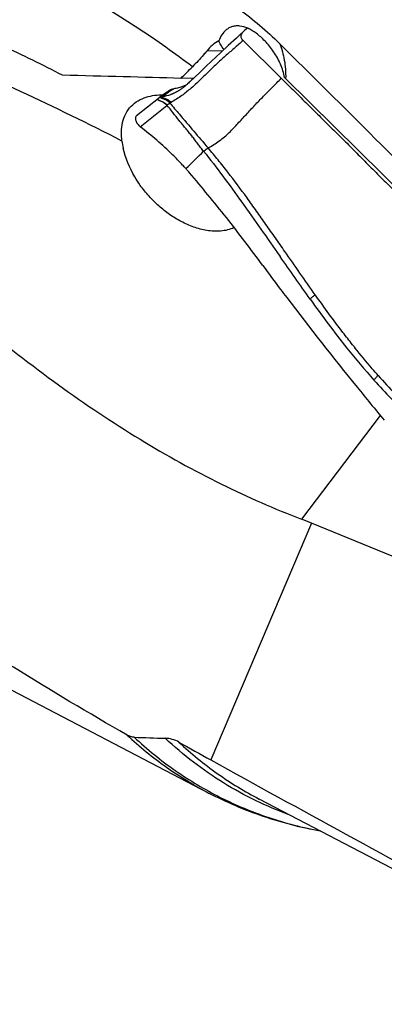
# Model space of a CAD drawing. Units: millimetres. Extents: x 0 to 594, y 0 to 420.
# Drawn here: x 92 to 99, y 325 to 344 of the extents above; entities that cross this region are included whole.
import ezdxf

# ---------------------------------------------------------------- set-up
doc = ezdxf.new("R2010")
doc.units = ezdxf.units.MM
doc.header["$LTSCALE"] = 32.67
doc.layers.add('607078340-000_CL', color=7, linetype='CONTINUOUS')
doc.layers.add('607088396-000_CL', color=7, linetype='CONTINUOUS')

msp = doc.modelspace()

# ---------------------------------------------------------------- linework, layer by layer
at = {"layer": '607078340-000_CL', "color": 7, "linetype": 'CONTINUOUS'}
for p, q in [((96.4162, 343.9744), (96.3352, 343.8992)), ((96.4739, 344.0282), (96.4162, 343.9744)), ((96.5489, 344.092), (96.5001, 344.051)), ((96.3352, 343.8992), (96.1777, 343.7532)), ((97.2071, 343.1194), (96.4655, 343.8504)), ((96.0254, 343.6115), (95.9413, 343.5327)), ((96.1777, 343.7532), (96.0254, 343.6115)), ((95.9413, 343.5327), (95.7518, 343.3529)), ((95.6458, 343.2526), (95.5003, 343.1147)), ((95.6934, 343.2976), (95.6458, 343.2526)), ((95.7518, 343.3529), (95.6934, 343.2976)), ((95.4211, 343.0405), (95.4035, 343.0242)), ((95.4387, 343.0568), (95.4211, 343.0405)), ((95.4651, 343.0815), (95.4387, 343.0568)), ((95.5003, 343.1147), (95.4651, 343.0815)), ((94.9582, 342.829), (94.9412, 342.8167)), ((94.9739, 342.8402), (94.9582, 342.829)), ((95.1204, 342.9138), (95.1215, 342.914)), ((95.1215, 342.914), (95.1217, 342.914)), ((94.8218, 342.7292), (94.3977, 342.3915)), ((94.8289, 342.7345), (94.8218, 342.7292)), ((94.8846, 342.7755), (94.8289, 342.7345)), ((94.9412, 342.8167), (94.8846, 342.7755)), ((95.0644, 342.8045), (95.0627, 342.804)), ((98.5909, 337.9436), (98.5891, 337.9458))]:
    msp.add_line(p, q, dxfattribs=at)
at = {"layer": '607078340-000_CL', "color": 9, "linetype": 'CONTINUOUS'}
for p, q in [((94.8169, 342.7253), (94.814, 342.7228)), ((94.4681, 342.1734), (94.9822, 342.5933)), ((94.9878, 342.598), (94.9822, 342.5933))]:
    msp.add_line(p, q, dxfattribs=at)
at = {"layer": '607078340-000_CL', "color": 7, "linetype": 'CONTINUOUS'}
for points in [[(95.4035, 343.0242), (95.3859, 343.0082), (95.3771, 343.0003), (95.3682, 342.9925), (95.3593, 342.9847), (95.3505, 342.977), (95.3416, 342.9695), (95.3326, 342.962), (95.3237, 342.9547), (95.3148, 342.9475), (95.3058, 342.9404), (95.2968, 342.9335), (95.2879, 342.9267), (95.2789, 342.9201), (95.2699, 342.9136), (95.2609, 342.9073), (95.2519, 342.9011), (95.2429, 342.8951), (95.234, 342.8893), (95.225, 342.8836), (95.2161, 342.8781), (95.2073, 342.8728), (95.1984, 342.8676), (95.1897, 342.8625), (95.181, 342.8577), (95.1723, 342.853), (95.1638, 342.8484), (95.1553, 342.844), (95.1469, 342.8398), (95.1387, 342.8358), (95.1306, 342.8319), (95.1226, 342.8282), (95.1149, 342.8247), (95.1074, 342.8214), (95.1002, 342.8184), (95.0934, 342.8155), (95.087, 342.8129), (95.081, 342.8106), (95.0756, 342.8086), (95.071, 342.8069), (95.0671, 342.8055), (95.0644, 342.8045)], [(95.1217, 342.9139), (95.1181, 342.9134), (95.1046, 342.9106), (95.0922, 342.9072), (95.0809, 342.9033), (95.071, 342.8994), (95.0628, 342.8958), (95.0558, 342.8924), (95.0495, 342.8892), (95.0438, 342.886), (95.0385, 342.883), (95.0334, 342.88), (95.0283, 342.8769), (95.0233, 342.8737), (95.0181, 342.8704), (95.0127, 342.8669), (95.007, 342.8631), (95.0011, 342.8591), (94.9948, 342.8548), (94.9882, 342.8503), (94.9739, 342.8402)], [(95.3743, 342.9978), (95.3669, 342.9939), (95.3536, 342.9871), (95.3396, 342.9803), (95.3245, 342.9733), (95.3086, 342.9665), (95.2917, 342.9596), (95.274, 342.9529), (95.2552, 342.9464), (95.2353, 342.94), (95.2143, 342.9339), (95.192, 342.9281), (95.1684, 342.9226), (95.1434, 342.9177), (95.1215, 342.914)]]:
    msp.add_lwpolyline(points, dxfattribs=at)
for centre, radius, start, end in [((94.8463, 342.6882), 0.0473, 129.54689, 132.6523), ((90.4637, 336.9429), 6.594, 42.11358, 42.93278), ((90.2854, 336.8969), 6.7577, 40.88079, 41.38996), ((90.1619, 336.7898), 6.9212, 40.51121, 40.88153), ((-191.9418, 136.0266), 353.6385, 34.992886, 35.15756), ((129.6049, 363.4217), 40.5718, 216.16215, 216.97402), ((135.8354, 368.1039), 48.3655, 216.96604, 217.20318), ((152.2465, 380.6236), 69.0068, 217.243859, 219.078327), ((109.7347, 346.8376), 14.3832, 218.51678, 221.75787), ((112.127, 348.6673), 17.2692, 218.38734, 218.62788), ((158.3665, 385.5451), 76.8601, 219.050432, 219.672427)]:
    msp.add_arc(centre, radius, start, end, dxfattribs=at)
at = {"layer": '607078340-000_CL', "color": 9, "linetype": 'CONTINUOUS'}
for centre, radius, start, end in [((94.9408, 342.5802), 0.1906, 125.02794, 125.95253), ((94.9407, 342.5802), 0.1905, 113.76259, 125.00857), ((94.9428, 342.5752), 0.196, 109.33735, 113.74124), ((94.0485, 344.4617), 2.0782, 298.5956, 299.44588), ((40.4739, 397.7962), 78.7173, 314.202234, 314.553061)]:
    msp.add_arc(centre, radius, start, end, dxfattribs=at)
at = {"layer": '607078340-000_CL', "color": 7, "linetype": 'CONTINUOUS'}
for points, knots in [([(96.4739, 344.0282), (96.4628, 344.0178), (96.4421, 343.9964), (96.4238, 343.9627), (96.4204, 343.9318), (96.4257, 343.9054), (96.4409, 343.8771), (96.4564, 343.8594), (96.4655, 343.8504)], [0, 0, 0, 0, 0.2195743, 0.4299545, 0.5396713, 0.6632603, 0.8135639, 1, 1, 1, 1]), ([(96.4655, 343.8504), (96.4071, 343.8), (96.2904, 343.6994), (96.1457, 343.5727), (96.0315, 343.4707), (95.9478, 343.3942), (95.8668, 343.3165), (95.7869, 343.2383), (95.7059, 343.1614), (95.6255, 343.0836), (95.5444, 343.0056), (95.4305, 342.902), (95.2758, 342.7783), (95.1409, 342.6918), (95.0702, 342.6519)], [0, 0, 0, 0, 0.1254553, 0.2508889, 0.3131669, 0.3747123, 0.4354481, 0.4958897, 0.5565923, 0.6172703, 0.677989, 0.7398094, 0.8678421, 1, 1, 1, 1]), ([(97.2071, 343.1194), (97.2924, 343.0353), (97.4625, 342.8672), (97.7168, 342.6141), (97.9713, 342.3611), (98.2273, 342.1092), (98.4825, 341.8578), (98.7333, 341.6043), (98.9829, 341.3499), (99.2378, 341.0977), (99.4969, 340.8461), (99.7568, 340.5937), (100.0161, 340.3409), (100.3615, 340.0041), (100.793, 339.5831), (101.1378, 339.246), (101.3103, 339.0776)], [0, 0, 0, 0, 0.0623804, 0.1245876, 0.1868384, 0.2493147, 0.3116796, 0.3734314, 0.4350255, 0.4973251, 0.5601957, 0.6231399, 0.6859987, 0.7488323, 0.874457, 1, 1, 1, 1]), ([(94.9084, 342.768), (94.9322, 342.7873), (94.968, 342.8157), (95.0147, 342.8511), (95.0463, 342.8728), (95.0729, 342.8897), (95.0938, 342.9019), (95.1089, 342.9096), (95.1172, 342.9131), (95.1204, 342.9138)], [0, 0, 0, 0, 0.3568357, 0.5302827, 0.6803236, 0.8026705, 0.8963194, 0.9614475, 1, 1, 1, 1]), ([(94.8143, 342.723), (94.8123, 342.7212), (94.809, 342.7179), (94.8075, 342.7111), (94.8112, 342.7055), (94.8174, 342.7012), (94.8258, 342.6969), (94.8405, 342.6906), (94.874, 342.6779), (94.9294, 342.6534), (94.9702, 342.6201), (94.9878, 342.598)], [0, 0, 0, 0, 0.0352496, 0.0596937, 0.0844836, 0.1169734, 0.1584215, 0.2080662, 0.3277, 0.6281678, 1, 1, 1, 1]), ([(95.0432, 342.637), (95.0333, 342.6487), (95.0119, 342.6688), (94.9772, 342.6915), (94.9442, 342.7076), (94.9186, 342.7177), (94.9003, 342.7246), (94.8888, 342.7291), (94.8792, 342.7332), (94.8719, 342.7374), (94.8667, 342.7419), (94.8657, 342.7485), (94.8706, 342.7548), (94.8751, 342.7582), (94.8779, 342.7602)], [0, 0, 0, 0, 0.2002395, 0.3791634, 0.5387641, 0.6783002, 0.7392703, 0.7932468, 0.8391644, 0.8758337, 0.9031486, 0.9254166, 0.9548402, 1, 1, 1, 1]), ([(94.8779, 342.7602), (94.8803, 342.761), (94.8903, 342.7641), (94.9006, 342.7667), (94.9083, 342.7681)], [0, 0, 0, 0, 0.2455378, 1, 1, 1, 1]), ([(94.9878, 342.598), (94.9918, 342.6017), (95.0086, 342.6168), (95.0278, 342.6294), (95.0432, 342.637)], [0, 0, 0, 0, 0.2405665, 1, 1, 1, 1]), ([(95.0432, 342.637), (95.1051, 342.5644), (95.2599, 342.383), (95.5067, 342.0921), (95.6927, 341.8746), (95.7859, 341.766)], [0, 0, 0, 0, 0.2499961, 0.6249226, 1, 1, 1, 1]), ([(95.4637, 342.006), (95.4444, 342.0312), (95.4053, 342.0809), (95.3442, 342.1534), (95.2838, 342.2265), (95.2042, 342.3249), (95.1058, 342.4489), (95.0274, 342.5484), (94.9879, 342.598)], [0, 0, 0, 0, 0.1251901, 0.2498377, 0.3745434, 0.4994536, 0.7496703, 1, 1, 1, 1]), ([(94.3976, 342.3915), (94.3916, 342.3867), (94.3811, 342.3744), (94.374, 342.3508), (94.3746, 342.3242), (94.385, 342.2835), (94.4147, 342.2301), (94.4483, 342.192), (94.4681, 342.1734)], [0, 0, 0, 0, 0.091731, 0.1842173, 0.2865431, 0.4028113, 0.677782, 1, 1, 1, 1]), ([(95.2915, 341.4344), (95.228, 341.5027), (94.9708, 341.7674), (94.6897, 342.0092), (94.4681, 342.1734)], [0, 0, 0, 0, 0.2526353, 1, 1, 1, 1]), ([(95.6995, 341.7024), (95.8274, 341.5435), (96.0788, 341.2156), (96.4454, 340.7084), (96.8129, 340.1878), (97.0591, 339.8375), (97.183, 339.6612)], [0, 0, 0, 0, 0.2424903, 0.490942, 0.7439119, 1, 1, 1, 1]), ([(97.2753, 339.7581), (97.2139, 339.8457), (97.0924, 340.021), (96.9093, 340.2821), (96.7269, 340.5413), (96.483, 340.8805), (96.2367, 341.2133), (95.9813, 341.5338), (95.8516, 341.6896), (95.7859, 341.766)], [0, 0, 0, 0, 0.1282597, 0.2558026, 0.3825822, 0.508421, 0.7569083, 0.8791233, 1, 1, 1, 1]), ([(96.8493, 339.4815), (96.6192, 339.7964), (96.268, 340.2583), (95.7867, 340.8551), (95.5451, 341.144), (95.4239, 341.2858)], [0, 0, 0, 0, 0.5087116, 0.7567165, 1, 1, 1, 1]), ([(97.7671, 338.8295), (97.8823, 338.6681), (98.1165, 338.349), (98.3577, 338.0351), (98.4809, 337.8805)], [0, 0, 0, 0, 0.500732, 1, 1, 1, 1]), ([(98.5891, 337.9458), (98.5267, 338.0246), (98.2793, 338.3425), (98.0414, 338.6677), (97.8662, 338.9139)], [0, 0, 0, 0, 0.2495818, 1, 1, 1, 1]), ([(99.0878, 337.3482), (99.0491, 337.3918), (98.8949, 337.5684), (98.7459, 337.7493), (98.636, 337.8868)], [0, 0, 0, 0, 0.2489379, 1, 1, 1, 1]), ([(99.0878, 337.3481), (99.1957, 337.226), (99.4157, 336.9878), (99.7614, 336.649), (100.1235, 336.3333), (100.3742, 336.1355), (100.502, 336.0405)], [0, 0, 0, 0, 0.2534132, 0.5038216, 0.7523263, 1, 1, 1, 1])]:
    msp.add_open_spline(points, degree=3, knots=knots, dxfattribs=at)
for points in [[(96.5001, 344.051), (96.4912, 344.0436), (96.4824, 344.0361), (96.4739, 344.0282)], [(94.9083, 342.7681), (94.9606, 342.7758), (95.0124, 342.7877), (95.0627, 342.804)]]:
    msp.add_open_spline(points, degree=3, dxfattribs=at)
at = {"layer": '607078340-000_CL', "color": 9, "linetype": 'CONTINUOUS'}
for points, knots in [([(95.7859, 341.766), (95.8235, 341.7864), (95.8977, 341.8298), (96.0048, 341.9013), (96.1062, 341.9792), (96.1982, 342.0646), (96.283, 342.1533), (96.3654, 342.2421), (96.447, 342.3307), (96.5292, 342.4187), (96.6109, 342.5072), (96.6927, 342.596), (96.7762, 342.6841), (96.862, 342.771), (96.9487, 342.8578), (97.0638, 342.9739), (97.1498, 343.0612), (97.2071, 343.1194)], [0, 0, 0, 0, 0.0650721, 0.1307924, 0.1960298, 0.2595401, 0.3216381, 0.3828952, 0.4439288, 0.5051201, 0.5662527, 0.627377, 0.688923, 0.7510248, 0.8133654, 0.8756408, 1, 1, 1, 1]), ([(94.814, 342.7228), (94.8129, 342.7218), (94.8097, 342.7186), (94.8071, 342.714), (94.8073, 342.7108)], [0, 0, 0, 0, 0.3245634, 1, 1, 1, 1]), ([(94.8073, 342.7108), (94.8076, 342.7072), (94.8123, 342.702), (94.8199, 342.6973), (94.8314, 342.6914), (94.8489, 342.684), (94.8829, 342.6696), (94.9317, 342.6445), (94.9668, 342.6132), (94.9822, 342.5933)], [0, 0, 0, 0, 0.0505145, 0.0858725, 0.1282482, 0.2311401, 0.3540498, 0.6467528, 1, 1, 1, 1]), ([(94.9083, 342.7681), (94.9055, 342.7663), (94.9009, 342.7631), (94.8965, 342.7581), (94.896, 342.7543), (94.8972, 342.7508), (94.9014, 342.7472), (94.9084, 342.7435), (94.9177, 342.7396), (94.9289, 342.7356), (94.9468, 342.7292), (94.972, 342.7197), (95.0046, 342.7044), (95.0389, 342.6827), (95.0602, 342.6632), (95.0702, 342.6519)], [0, 0, 0, 0, 0.0455578, 0.0745321, 0.0852473, 0.0957271, 0.1215172, 0.1571175, 0.2023505, 0.2559365, 0.316754, 0.4565596, 0.6170866, 0.7975774, 1, 1, 1, 1]), ([(95.4637, 342.006), (95.4645, 342.0054), (95.466, 342.004), (95.469, 342.0025), (95.4699, 341.9992), (95.471, 341.9972), (95.4714, 341.9962)], [0, 0, 0, 0, 0.2400537, 0.4798948, 0.7397654, 1, 1, 1, 1]), ([(95.6994, 341.7018), (95.6798, 341.7258), (95.6407, 341.7739), (95.5849, 341.8485), (95.5299, 341.9238), (95.491, 341.9722), (95.4714, 341.9962)], [0, 0, 0, 0, 0.2491843, 0.4996809, 0.7505462, 1, 1, 1, 1]), ([(95.6997, 341.7021), (95.7061, 341.7082), (95.7327, 341.7322), (95.7624, 341.7528), (95.7859, 341.766)], [0, 0, 0, 0, 0.2460913, 1, 1, 1, 1]), ([(97.8662, 338.9139), (97.766, 339.054), (97.5695, 339.3358), (97.373, 339.6175), (97.2751, 339.758)], [0, 0, 0, 0, 0.5014088, 1, 1, 1, 1]), ([(97.8662, 338.9139), (97.8476, 338.9017), (97.813, 338.8753), (97.7812, 338.8454), (97.7671, 338.8294)], [0, 0, 0, 0, 0.5093997, 1, 1, 1, 1]), ([(99.0878, 337.3481), (99.0719, 337.3349), (99.0425, 337.3066), (99.0167, 337.275), (99.0053, 337.2586)], [0, 0, 0, 0, 0.5089369, 1, 1, 1, 1]), ([(99.0053, 337.2586), (99.1158, 337.1356), (99.3403, 336.895), (99.6914, 336.5523), (100.0576, 336.2334), (100.3139, 336.0377), (100.4463, 335.947)], [0, 0, 0, 0, 0.2541064, 0.5053247, 0.7534327, 1, 1, 1, 1])]:
    msp.add_open_spline(points, degree=3, knots=knots, dxfattribs=at)
at = {"layer": '607088396-000_CL', "color": 9, "linetype": 'CONTINUOUS'}
for p, q in [((96.0711, 343.6541), (95.7593, 343.6478)), ((99.1273, 336.5737), (97.602, 334.5573)), ((97.7959, 334.4807), (95.8368, 329.8835))]:
    msp.add_line(p, q, dxfattribs=at)
at = {"layer": '607088396-000_CL', "color": 7, "linetype": 'CONTINUOUS'}
for p, q in [((95.5044, 343.1186), (95.2571, 343.1173)), ((101.6294, 338.8299), (97.2916, 343.1147)), ((95.8076, 329.2337), (79.1698, 337.9176)), ((105.404, 331.3604), (97.7959, 334.4807)), ((104.413, 325.137), (96.7767, 329.1226))]:
    msp.add_line(p, q, dxfattribs=at)
for centre, radius, start, end in [((-220.4354, 22.3063), 451.9174, 44.683352, 45.347523), ((88.7655, 334.4831), 12.1325, 45.35254, 45.47941), ((95.6359, 342.0958), 1.5348, 187.3221, 192.53387), ((96.2199, 376.414), 46.128, 267.67846, 268.42626), ((141.2339, 412.0139), 93.8419, 240.637941, 241.068602)]:
    msp.add_arc(centre, radius, start, end, dxfattribs=at)
for centre, major_axis, ratio, start_param, end_param in [((155.3547, 316.0326), (102.3505, -68.9243), 0.0584394, -2.1489528, -2.0731918), ((88.6911, 340.9868), (9.8206, -3.7564), 0.3566337, 1.2609673, 1.3884918), ((91.1463, 346.4633), (18.2414, 18.0046), 0.2056316, -1.5483534, -1.5358616), ((89.6042, 343.0236), (11.4164, -0.2009), 0.0194713, 1.0531314, 1.2726804), ((52.54, 272.8186), (47.0079, 60.6543), 0.307523, 0.0849434, 0.0934579), ((155.3547, 316.0326), (115.642, -55.0448), 0.1153774, -2.055656, -2.0032044)]:
    msp.add_ellipse(centre, major_axis=major_axis, ratio=ratio, start_param=start_param, end_param=end_param, dxfattribs=at)
for points, knots in [([(94.2145, 330.3649), (93.4716, 330.7913), (92.35, 331.457), (90.8643, 332.4049), (89.7269, 333.1752), (88.5933, 334.0008), (87.4773, 334.8884), (86.3964, 335.8448), (85.372, 336.876), (84.4298, 337.9856), (83.5986, 339.1738), (82.9086, 340.4352), (82.3876, 341.7576), (82.0576, 343.1222), (81.9311, 344.5053), (82.0104, 345.8811), (82.1962, 346.7784), (82.3197, 347.2169)], [0, 0, 0, 0, 0.1152646, 0.1754429, 0.2371092, 0.3000714, 0.3640971, 0.428905, 0.4941631, 0.5594991, 0.6245341, 0.6889411, 0.7525152, 0.8152238, 0.8772045, 0.9387051, 1, 1, 1, 1]), ([(93.5378, 344.9343), (93.6127, 344.9885), (93.7715, 345.0786), (94.0261, 345.1627), (94.2828, 345.2024), (94.6205, 345.2071), (95.0355, 345.1393), (95.5097, 344.9741), (95.96, 344.7462), (96.3878, 344.4689), (96.7946, 344.1502), (97.0501, 343.9154), (97.1744, 343.7925)], [0, 0, 0, 0, 0.0675994, 0.1322617, 0.1950564, 0.2567451, 0.3785109, 0.5001269, 0.6226355, 0.7465679, 0.8722567, 1, 1, 1, 1]), ([(85.5481, 344.1988), (85.9973, 343.6774), (86.9094, 342.6454), (88.3239, 341.1446), (89.7882, 339.7109), (91.2996, 338.3724), (92.8498, 337.1602), (94.4239, 336.1048), (96.0011, 335.2294), (97.0727, 334.7586), (97.602, 334.5573)], [0, 0, 0, 0, 0.1324426, 0.2649937, 0.396786, 0.5266834, 0.6533048, 0.775175, 0.8910077, 1, 1, 1, 1]), ([(96.13, 344.0529), (96.1006, 344.0276), (96.0453, 343.9626), (96.0083, 343.8862), (95.9925, 343.8436)], [0, 0, 0, 0, 0.4605481, 1, 1, 1, 1]), ([(97.2724, 343.1335), (97.2563, 343.2216), (97.1997, 343.3976), (97.0665, 343.6354), (96.9041, 343.8372), (96.7564, 343.9702), (96.6396, 344.0478), (96.5356, 344.1018), (96.4305, 344.1341), (96.3286, 344.1372), (96.2573, 344.125), (96.1895, 344.0974), (96.149, 344.0692), (96.13, 344.0529)], [0, 0, 0, 0, 0.1594814, 0.3259562, 0.4830526, 0.6189158, 0.6782231, 0.7322887, 0.8274453, 0.8707706, 0.9128704, 0.9553468, 1, 1, 1, 1]), ([(95.9925, 343.8436), (95.9491, 343.8219), (95.8639, 343.7638), (95.7931, 343.6894), (95.7593, 343.6478)], [0, 0, 0, 0, 0.4750485, 1, 1, 1, 1]), ([(96.0955, 343.677), (96.0717, 343.7069), (96.0415, 343.7511), (96.0101, 343.8084), (95.998, 343.8327), (95.9925, 343.8436)], [0, 0, 0, 0, 0.584421, 0.8144289, 1, 1, 1, 1]), ([(95.7593, 343.6478), (95.7385, 343.6222), (95.6506, 343.5172), (95.557, 343.417), (95.4835, 343.3435)], [0, 0, 0, 0, 0.240624, 1, 1, 1, 1]), ([(94.1136, 341.9002), (94.106, 341.9596), (94.0988, 342.0804), (94.12, 342.2614), (94.1814, 342.4335), (94.286, 342.5807), (94.4246, 342.6897), (94.582, 342.7586), (94.7472, 342.7936), (94.8589, 342.7987), (94.9145, 342.7974)], [0, 0, 0, 0, 0.1283803, 0.2582011, 0.3880636, 0.5157563, 0.6399666, 0.7612435, 0.8808927, 1, 1, 1, 1]), ([(94.4702, 341.039), (94.4317, 341.0929), (94.2864, 341.3161), (94.1809, 341.5673), (94.1376, 341.7627)], [0, 0, 0, 0, 0.2486377, 1, 1, 1, 1]), ([(96.2931, 340.2187), (96.2514, 340.1996), (96.1647, 340.1699), (96.0302, 340.1487), (95.8955, 340.1471), (95.7189, 340.1663), (95.5043, 340.2238), (95.2618, 340.332), (95.0352, 340.4713), (94.8257, 340.6369), (94.6351, 340.826), (94.5224, 340.9659), (94.4702, 341.039)], [0, 0, 0, 0, 0.0642778, 0.1276631, 0.1903841, 0.2526653, 0.376447, 0.5001021, 0.6240866, 0.7486467, 0.8739225, 1, 1, 1, 1]), ([(94.3514, 330.3239), (94.3278, 330.3249), (94.28, 330.3331), (94.2357, 330.3527), (94.2145, 330.3649)], [0, 0, 0, 0, 0.4914036, 1, 1, 1, 1]), ([(95.2208, 330.2271), (95.1795, 330.2503), (95.0926, 330.2874), (94.9991, 330.3022), (94.9531, 330.3034)], [0, 0, 0, 0, 0.5069516, 1, 1, 1, 1]), ([(97.9723, 328.4981), (97.5942, 328.566), (96.8506, 328.7562), (96.1446, 329.0578), (95.8076, 329.2337)], [0, 0, 0, 0, 0.5026798, 1, 1, 1, 1])]:
    msp.add_open_spline(points, degree=3, knots=knots, dxfattribs=at)
at = {"layer": '607088396-000_CL', "color": 9, "linetype": 'CONTINUOUS'}
for points, knots in [([(94.1136, 341.9002), (93.4653, 342.2348), (92.141, 342.8815), (90.1042, 343.7726), (88.0166, 344.5864), (86.6011, 345.073), (85.89, 345.301)], [0, 0, 0, 0, 0.2456685, 0.4961161, 0.7485145, 1, 1, 1, 1]), ([(95.4835, 343.3435), (95.1434, 343.6004), (94.4293, 344.1023), (93.6866, 344.5605), (93.3009, 344.784)], [0, 0, 0, 0, 0.4888268, 1, 1, 1, 1]), ([(97.1744, 343.7925), (97.217, 343.6901), (97.2794, 343.4658), (97.2941, 343.2342), (97.2916, 343.1147)], [0, 0, 0, 0, 0.481419, 1, 1, 1, 1]), ([(94.2145, 330.3649), (94.4543, 330.141), (94.9612, 329.7261), (95.5197, 329.3839), (95.8076, 329.2337)], [0, 0, 0, 0, 0.5025344, 1, 1, 1, 1]), ([(94.3514, 330.3239), (94.602, 330.0905), (95.1334, 329.6595), (96.0126, 329.1339), (96.9592, 328.7393), (97.623, 328.5677), (97.9607, 328.5044)], [0, 0, 0, 0, 0.2509792, 0.4994573, 0.7482115, 1, 1, 1, 1]), ([(97.362, 328.8168), (97.1397, 328.898), (96.7034, 329.0828), (96.0799, 329.4252), (95.492, 329.8307), (95.1279, 330.1398), (94.9531, 330.3034)], [0, 0, 0, 0, 0.2492168, 0.4980219, 0.7478243, 1, 1, 1, 1]), ([(95.2208, 330.2271), (95.455, 330.0085), (95.9501, 329.6035), (96.4956, 329.2694), (96.7767, 329.1226)], [0, 0, 0, 0, 0.5025272, 1, 1, 1, 1])]:
    msp.add_open_spline(points, degree=3, knots=knots, dxfattribs=at)

doc.saveas('drawing.dxf')
